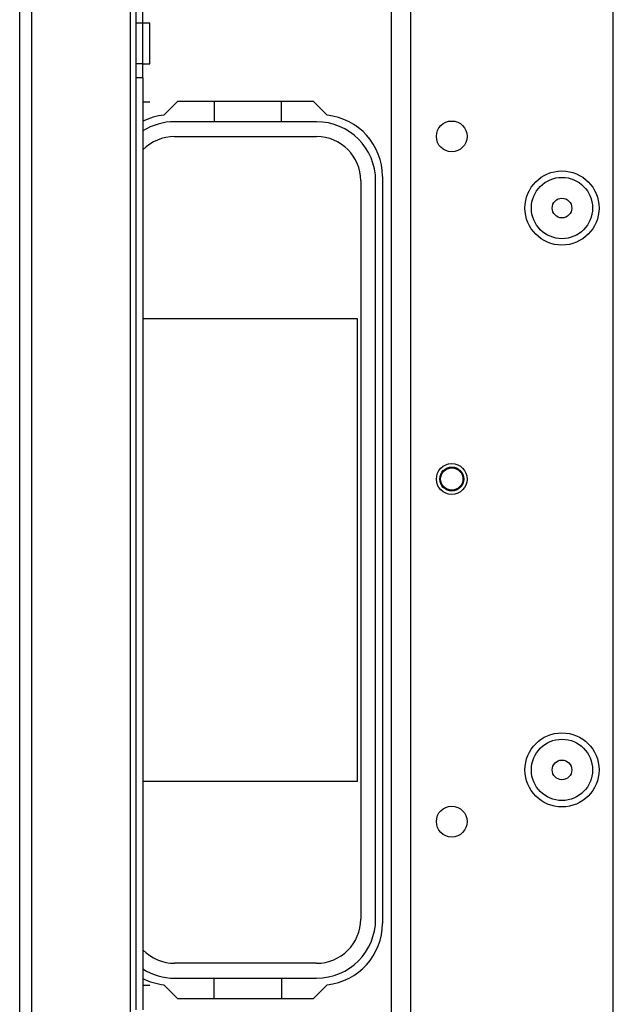
# Model space of a CAD drawing. Extents: x -235 to 37, y -61 to 166.
# Drawn here: x -147 to -143, y -32 to -27 of the extents above; entities that cross this region are included whole.
import ezdxf

# ---------------------------------------------------------------- set-up
doc = ezdxf.new("R2010")
doc.units = 0
doc.header["$MEASUREMENT"] = 0
doc.layers.add('TFR-TRI', color=7, linetype='CONTINUOUS')

msp = doc.modelspace()

# ---------------------------------------------------------------- linework, layer by layer
at = {"layer": 'TFR-TRI', "color": 30, "linetype": 'CONTINUOUS'}
for p, q in [((-146.8913, -57.9442), (-146.8913, -19.9363)), ((-146.8204, -57.9442), (-146.8204, -19.9363)), ((-146.2535, -48.6093), (-146.2535, -20.7237)), ((-146.222, -26.579), (-146.222, -26.5003)), ((-146.1826, -26.579), (-146.1826, -26.5003)), ((-146.222, -26.8133), (-146.222, -26.579)), ((-146.1826, -26.579), (-146.222, -26.579)), ((-146.1432, -26.579), (-146.1826, -26.579)), ((-146.1826, -26.8133), (-146.1826, -26.579)), ((-146.1432, -26.6133), (-146.1432, -26.579)), ((-146.1432, -26.6962), (-146.1432, -26.6133)), ((-146.1432, -26.779), (-146.1432, -26.6962)), ((-146.222, -26.8921), (-146.222, -26.8133)), ((-146.1826, -26.8133), (-146.222, -26.8133)), ((-146.1826, -26.8133), (-146.1432, -26.8133)), ((-146.1826, -26.8921), (-146.1826, -26.8133)), ((-146.1432, -26.8133), (-146.1432, -26.779)), ((-146.222, -32.2483), (-146.222, -26.8921)), ((-146.1826, -26.8921), (-146.222, -26.8921)), ((-146.1826, -26.8921), (-146.1826, -32.2483)), ((-146.1432, -27.0318), (-146.1826, -27.0318)), ((-146.0614, -27.1075), (-145.9808, -27.0269)), ((-145.9808, -27.0269), (-145.2033, -27.0269)), ((-145.2033, -27.0269), (-145.1227, -27.1075)), ((-144.8046, -27.46), (-144.8046, -31.7513)), ((-146.1432, -32.1086), (-146.1826, -32.1086)), ((-145.9808, -32.1844), (-146.0614, -32.1038)), ((-145.1227, -32.1038), (-145.2033, -32.1844)), ((-145.2033, -32.1844), (-145.9808, -32.1844))]:
    msp.add_line(p, q, dxfattribs=at)
at = {"layer": 'TFR-TRI', "color": 152, "linetype": 'CONTINUOUS'}
for p, q in [((-144.7528, -57.2359), (-144.7528, -20.6446)), ((-144.6425, -57.2359), (-144.6425, -20.6446)), ((-143.4772, -53.9289), (-143.4772, -23.9517))]:
    msp.add_line(p, q, dxfattribs=at)
at = {"layer": 'TFR-TRI', "color": 12, "linetype": 'CONTINUOUS'}
for p, q in [((-145.7734, -27.0269), (-145.7734, -27.1446)), ((-145.3855, -27.1446), (-145.3855, -27.0269)), ((-145.1837, -27.145), (-146.0005, -27.145)), ((-145.7734, -27.1446), (-145.3855, -27.1446)), ((-146.0005, -27.2306), (-145.1837, -27.2306)), ((-144.9296, -27.4846), (-144.9296, -31.7266)), ((-144.844, -31.7266), (-144.844, -27.4846)), ((-145.1837, -31.9806), (-146.0005, -31.9806)), ((-146.0005, -32.0663), (-145.1837, -32.0663)), ((-145.7734, -32.1844), (-145.7734, -32.0666)), ((-145.7734, -32.0666), (-145.3855, -32.0666)), ((-145.3855, -32.0666), (-145.3855, -32.1844))]:
    msp.add_line(p, q, dxfattribs=at)
at = {"layer": 'TFR-TRI', "color": 215, "linetype": 'CONTINUOUS'}
for p, q in [((-146.1826, -28.2756), (-144.9495, -28.2756)), ((-144.9495, -28.2756), (-144.9495, -30.9356)), ((-144.9495, -30.9356), (-146.1826, -30.9356))]:
    msp.add_line(p, q, dxfattribs=at)
at = {"layer": 'TFR-TRI', "color": 152, "linetype": 'CONTINUOUS'}
for centre, radius in [((-144.4063, -27.2296), 0.0886), ((-143.7725, -27.6411), 0.213), ((-144.4063, -29.1981), 0.0886), ((-143.7725, -30.8694), 0.213), ((-144.4063, -31.1666), 0.0886)]:
    msp.add_circle(centre, radius, dxfattribs=at)
at = {"layer": 'TFR-TRI', "color": 7, "linetype": 'CONTINUOUS'}
for centre, radius in [((-143.7725, -27.6411), 0.1762), ((-143.7725, -27.6411), 0.0565), ((-143.7725, -30.8694), 0.1762), ((-143.7725, -30.8694), 0.0565)]:
    msp.add_circle(centre, radius, dxfattribs=at)
at = {"layer": 'TFR-TRI', "color": 3, "linetype": 'CONTINUOUS'}
for radius in [0.0689, 0.064]:
    msp.add_circle((-144.4062, -29.1981), radius, dxfattribs=at)
at = {"layer": 'TFR-TRI', "color": 30, "linetype": 'CONTINUOUS'}
for centre, start, end in [((-146.0251, -27.46), 95.8825, 116.3887), ((-145.159, -27.46), 0, 84.1175), ((-145.159, -31.7513), 275.8825, 0), ((-146.0251, -31.7513), 243.6113, 264.1175)]:
    msp.add_arc(centre, 0.3543, start, end, dxfattribs=at)
at = {"layer": 'TFR-TRI', "color": 12, "linetype": 'CONTINUOUS'}
for centre, radius, start, end in [((-146.0005, -27.4846), 0.3396, 90, 122.4337), ((-145.1837, -27.4846), 0.3396, 0, 90), ((-146.0005, -27.4846), 0.254, 90, 135.817), ((-145.1837, -27.4846), 0.254, 0, 90), ((-145.1837, -31.7266), 0.254, 270, 0), ((-145.1837, -31.7266), 0.3396, 270, 0), ((-146.0005, -31.7266), 0.254, 224.183, 270), ((-146.0005, -31.7266), 0.3396, 237.5663, 270)]:
    msp.add_arc(centre, radius, start, end, dxfattribs=at)

doc.saveas('drawing.dxf')
